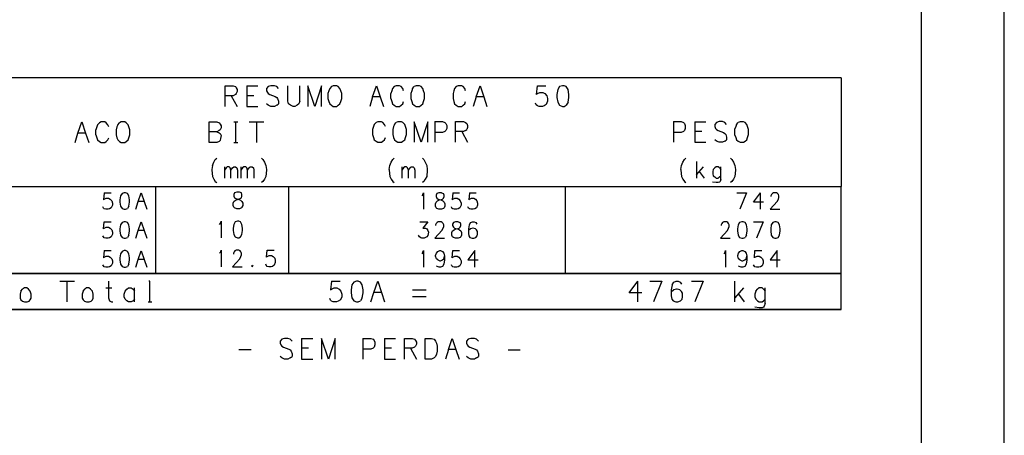
# Model space of a CAD drawing. Extents: x 0 to 841, y 0 to 594.
# Drawn here: x 722 to 841, y 446 to 496 of the extents above; entities that cross this region are included whole.
import ezdxf

# ---------------------------------------------------------------- set-up
doc = ezdxf.new("R2010")
doc.units = 0
doc.layers.add('PEN1', color=7, linetype='CONTINUOUS')

msp = doc.modelspace()

# ---------------------------------------------------------------- linework, layer by layer
at = {"layer": 'PEN1', "color": 7}
for points in [[(840.975, 0), (840.975, 594), (0, 594), (0, 0)], [(24.975, 10), (830.975, 10), (830.975, 584), (24.975, 584)], [(821.3, 488.95), (711.3, 488.95)], [(821.3, 488.95), (821.3, 475.825)], [(746.925, 485.5), (746.925, 488), (747.875, 488), (748.15, 487.9), (748.25, 487.75), (748.35, 487.55), (748.35, 487.3), (748.25, 487.05)], [(749.525, 488), (750.85, 488)], [(749.525, 488), (749.525, 485.5), (750.85, 485.5)], [(753.35, 487.65), (753.15, 487.9), (752.875, 488), (752.45, 488), (752.125, 487.9), (751.925, 487.65), (751.925, 487.4), (752.025, 487.2), (752.125, 487.05)], [(755.925, 486.125), (755.825, 485.825), (755.6, 485.65), (755.325, 485.5), (755.125, 485.5), (754.8, 485.65), (754.575, 485.825), (754.475, 486.125), (754.475, 488)], [(755.925, 486.125), (755.925, 488)], [(756.9, 488), (756.9, 485.5)], [(757.75, 485.5), (756.9, 488)], [(758.55, 488), (757.75, 485.5)], [(758.55, 485.5), (758.55, 488)], [(759.75, 487.9), (759.55, 487.65), (759.45, 487.4), (759.325, 487.05), (759.325, 486.45), (759.45, 486.1), (759.55, 485.825), (759.75, 485.65), (759.975, 485.5), (760.4, 485.5), (760.575, 485.65), (760.775, 485.825), (760.875, 486.1), (761, 486.45), (761, 487.05), (760.875, 487.4), (760.775, 487.65), (760.575, 487.9), (760.4, 488), (759.975, 488), (759.75, 487.9)], [(764.725, 486.65), (765.2, 488), (765.65, 486.65), (766.025, 485.5)], [(768.45, 487.4), (768.35, 487.65), (768.15, 487.9), (767.975, 488), (767.55, 488), (767.325, 487.9), (767.125, 487.65), (767.025, 487.4), (766.925, 487.05)], [(769.55, 487.65), (769.45, 487.4), (769.325, 487.05), (769.325, 486.45), (769.45, 486.1), (769.55, 485.825), (769.75, 485.65), (769.975, 485.5), (770.4, 485.5), (770.575, 485.65), (770.775, 485.825), (770.875, 486.1), (771, 486.45), (771, 487.05), (770.875, 487.4), (770.775, 487.65), (770.575, 487.9), (770.4, 488), (769.975, 488), (769.75, 487.9)], [(769.55, 487.65), (769.75, 487.9)], [(775.95, 487.4), (775.85, 487.65), (775.65, 487.9), (775.475, 488), (775.05, 488), (774.825, 487.9), (774.625, 487.65), (774.525, 487.4), (774.425, 487.05)], [(777.225, 486.65), (777.7, 488), (778.15, 486.65), (778.525, 485.5)], [(784.5, 486.95), (784.625, 488)], [(784.625, 488), (785.65, 488)], [(788.325, 486), (788.425, 486.6), (788.425, 486.95), (788.325, 487.55), (788.1, 487.9), (787.825, 488), (787.625, 488), (787.3, 487.9), (787.075, 487.55), (786.975, 486.95), (786.975, 486.6), (787.075, 486), (787.3, 485.65), (787.625, 485.5), (787.825, 485.5), (788.1, 485.65)], [(748.25, 487.05), (748.15, 486.95), (747.875, 486.8), (746.925, 486.8)], [(747.65, 486.8), (748.35, 485.5)], [(750.375, 486.8), (749.525, 486.8)], [(752.125, 487.05), (752.325, 486.95), (752.975, 486.7), (753.15, 486.6), (753.25, 486.45), (753.35, 486.125), (753.35, 485.825)], [(764.725, 486.65), (764.375, 485.5)], [(765.65, 486.65), (764.725, 486.65)], [(766.925, 486.45), (766.925, 487.05)], [(766.925, 486.45), (767.025, 486.1), (767.125, 485.825), (767.325, 485.65), (767.55, 485.5), (767.975, 485.5), (768.15, 485.65), (768.35, 485.825), (768.45, 486.1)], [(774.425, 487.05), (774.425, 486.45), (774.525, 486.1), (774.625, 485.825), (774.825, 485.65), (775.05, 485.5), (775.475, 485.5), (775.65, 485.65), (775.85, 485.825), (775.95, 486.1)], [(777.225, 486.65), (776.875, 485.5)], [(778.15, 486.65), (777.225, 486.65)], [(784.625, 487.05), (784.925, 487.2), (785.25, 487.2), (785.525, 487.05), (785.75, 486.8), (785.85, 486.45), (785.85, 486.125), (785.675, 485.75), (785.425, 485.575), (785.225, 485.5), (784.825, 485.5), (784.625, 485.575), (784.475, 485.7), (784.4, 485.9)], [(784.625, 487.05), (784.5, 486.95)], [(753.15, 485.65), (752.875, 485.5), (752.45, 485.5), (752.125, 485.65), (751.925, 485.825)], [(753.15, 485.65), (753.35, 485.825)], [(788.325, 486), (788.1, 485.65)], [(728.8, 481.125), (729.15, 482.275), (729.6, 483.625), (730.05, 482.275), (730.45, 481.125)], [(732.875, 483.025), (732.775, 483.275), (732.55, 483.525), (732.375, 483.625), (731.95, 483.625), (731.75, 483.525), (731.525, 483.275), (731.425, 483.025), (731.325, 482.675)], [(731.325, 482.075), (731.325, 482.675)], [(733.95, 483.275), (733.85, 483.025), (733.75, 482.675), (733.75, 482.075), (733.85, 481.725), (733.95, 481.45), (734.175, 481.275), (734.375, 481.125), (734.8, 481.125), (734.975, 481.275), (735.2, 481.45), (735.3, 481.725), (735.4, 482.075), (735.4, 482.675), (735.3, 483.025), (735.2, 483.275), (734.975, 483.525), (734.8, 483.625), (734.375, 483.625), (734.175, 483.525)], [(733.95, 483.275), (734.175, 483.525)], [(745.925, 482.425), (746.2, 482.325), (746.3, 482.225), (746.425, 481.975), (746.375, 481.625), (746.3, 481.375), (746.2, 481.275), (745.925, 481.125), (744.975, 481.125), (744.975, 483.625), (745.925, 483.625), (746.2, 483.525), (746.3, 483.375), (746.425, 483.175), (746.425, 482.925), (746.3, 482.675), (746.2, 482.575), (745.925, 482.425)], [(747.95, 483.625), (748.45, 483.625)], [(748.2, 481.125), (748.2, 483.625)], [(749.825, 483.625), (751.6, 483.625)], [(750.7, 483.625), (750.7, 481.125)], [(766.275, 483.075), (766.175, 483.3), (765.95, 483.55), (765.775, 483.65), (765.35, 483.65), (765.15, 483.55), (764.925, 483.3), (764.825, 483.075), (764.725, 482.7)], [(764.725, 482.7), (764.725, 482.125), (764.825, 481.75), (764.925, 481.475), (765.15, 481.3), (765.35, 481.175), (765.775, 481.175), (765.95, 481.3), (766.175, 481.475), (766.275, 481.75)], [(767.35, 483.3), (767.25, 483.075), (767.15, 482.7), (767.15, 482.125), (767.25, 481.75), (767.35, 481.475), (767.575, 481.3), (767.775, 481.175), (768.2, 481.175), (768.375, 481.3), (768.6, 481.475), (768.7, 481.75), (768.8, 482.125), (768.8, 482.7), (768.7, 483.075), (768.6, 483.3), (768.375, 483.55), (768.2, 483.65), (767.775, 483.65), (767.575, 483.55)], [(767.35, 483.3), (767.575, 483.55)], [(769.725, 483.65), (769.725, 481.175)], [(770.575, 481.175), (769.725, 483.65)], [(771.375, 483.65), (770.575, 481.175)], [(771.375, 481.175), (771.375, 483.65)], [(772.225, 483.675), (772.225, 481.175)], [(772.225, 483.675), (773.175, 483.675), (773.45, 483.55), (773.575, 483.425), (773.675, 483.2), (773.675, 482.85), (773.575, 482.6), (773.45, 482.475), (773.175, 482.35), (772.225, 482.35)], [(774.725, 481.175), (774.725, 483.675), (775.675, 483.675), (775.95, 483.55), (776.075, 483.425), (776.175, 483.2), (776.175, 482.95), (776.075, 482.7)], [(775.95, 482.6), (775.675, 482.475), (774.725, 482.475)], [(775.95, 482.6), (776.075, 482.7)], [(801.025, 483.675), (801.025, 481.175)], [(801.025, 483.675), (801.975, 483.675), (802.25, 483.55), (802.35, 483.425), (802.45, 483.2), (802.45, 482.85), (802.35, 482.6), (802.25, 482.475), (801.975, 482.35), (801.025, 482.35)], [(803.625, 483.65), (804.95, 483.65)], [(803.625, 483.65), (803.625, 481.175), (804.95, 481.175)], [(807.45, 483.3), (807.25, 483.55), (806.975, 483.675), (806.55, 483.675), (806.225, 483.55), (806.025, 483.3), (806.025, 483.075), (806.125, 482.85), (806.225, 482.7)], [(806.225, 482.7), (806.425, 482.6), (807.075, 482.35), (807.25, 482.25), (807.35, 482.125), (807.45, 481.8), (807.45, 481.475)], [(808.65, 483.3), (808.55, 483.075), (808.425, 482.7), (808.425, 482.125), (808.55, 481.75), (808.65, 481.475), (808.85, 481.3), (809.075, 481.175), (809.5, 481.175), (809.675, 481.3), (809.875, 481.475), (809.975, 481.75), (810.1, 482.125), (810.1, 482.7), (809.975, 483.075), (809.875, 483.3), (809.675, 483.55), (809.5, 483.65), (809.075, 483.65), (808.85, 483.55)], [(808.65, 483.3), (808.85, 483.55)], [(730.05, 482.275), (729.15, 482.275)], [(731.325, 482.075), (731.425, 481.725), (731.525, 481.45), (731.75, 481.275), (731.95, 481.125), (732.375, 481.125), (732.55, 481.275), (732.775, 481.45), (732.875, 481.725)], [(745.925, 482.425), (744.975, 482.425)], [(775.475, 482.475), (776.175, 481.175)], [(804.475, 482.475), (803.625, 482.475)], [(807.25, 481.3), (806.975, 481.175), (806.55, 481.175), (806.225, 481.3), (806.025, 481.475)], [(807.25, 481.3), (807.45, 481.475)], [(747.95, 481.125), (748.45, 481.125)], [(745.375, 478.375), (745.55, 478.775), (745.725, 479.075), (745.9, 479.25)], [(751.3, 479.25), (751.475, 479.075), (751.65, 478.775), (751.825, 478.375), (751.9, 477.9), (751.9, 477.8), (751.825, 477.05), (751.65, 476.7), (751.475, 476.425), (751.3, 476.3)], [(766.8, 478.375), (766.975, 478.775), (767.15, 479.075), (767.325, 479.25)], [(770.725, 479.25), (770.9, 479.075), (771.075, 478.775), (771.25, 478.375), (771.325, 477.9), (771.325, 477.8), (771.25, 477.05), (771.075, 476.7), (770.9, 476.425), (770.725, 476.3)], [(802, 478.375), (802.175, 478.775), (802.35, 479.075), (802.525, 479.25)], [(807.925, 479.25), (808.1, 479.075), (808.275, 478.775), (808.45, 478.375), (808.525, 477.9), (808.525, 477.8), (808.45, 477.05), (808.275, 476.7), (808.1, 476.425), (807.925, 476.3)], [(745.375, 478.375), (745.3, 477.9), (745.3, 477.8), (745.375, 477.05), (745.55, 476.7), (745.725, 476.425), (745.9, 476.3)], [(746.825, 478.2), (746.825, 476.85)], [(747.625, 477.8), (747.525, 478.1), (747.4, 478.2), (747.175, 478.2), (747.025, 478.1), (746.825, 477.8)], [(747.625, 476.85), (747.625, 477.8), (747.825, 478.1), (747.95, 478.2), (748.175, 478.2), (748.325, 478.1), (748.4, 477.8), (748.4, 476.85)], [(748.825, 478.2), (748.825, 476.85)], [(749.625, 477.8), (749.525, 478.1), (749.4, 478.2), (749.175, 478.2), (749.025, 478.1), (748.825, 477.8)], [(749.625, 476.85), (749.625, 477.8), (749.825, 478.1), (749.95, 478.2), (750.175, 478.2), (750.325, 478.1), (750.4, 477.8), (750.4, 476.85)], [(766.725, 477.9), (766.8, 478.375)], [(766.725, 477.9), (766.725, 477.8), (766.8, 477.05), (766.975, 476.7), (767.15, 476.425), (767.325, 476.3)], [(768.25, 478.2), (768.25, 476.85)], [(769.05, 477.8), (768.95, 478.1), (768.825, 478.2), (768.6, 478.2), (768.45, 478.1), (768.25, 477.8)], [(769.05, 476.85), (769.05, 477.8), (769.25, 478.1), (769.375, 478.2), (769.6, 478.2), (769.75, 478.1), (769.825, 477.8), (769.825, 476.85)], [(801.925, 477.9), (802, 478.375)], [(801.925, 477.9), (801.925, 477.8), (802, 477.05), (802.175, 476.7), (802.35, 476.425), (802.525, 476.3)], [(803.825, 478.85), (803.825, 476.85)], [(803.825, 477.25), (804.675, 478.2)], [(805.85, 477.9), (805.775, 477.625), (805.775, 477.35), (805.85, 477.1), (806.025, 476.975), (806.2, 476.85), (806.45, 476.85), (806.6, 476.975), (806.75, 477.1)], [(805.85, 477.9), (806.025, 478.1)], [(806.6, 478.1), (806.45, 478.2), (806.2, 478.2), (806.025, 478.1)], [(806.6, 478.1), (806.75, 477.9)], [(806.75, 476.7), (806.75, 478.2)], [(804.15, 477.625), (804.725, 476.85)], [(806.75, 476.7), (806.675, 476.425), (806.6, 476.35), (806.45, 476.3), (806.2, 476.3), (805.75, 476.35)], [(711.3, 475.825), (821.3, 475.825)], [(738.5, 475.825), (738.5, 472.325)], [(754.6, 472.325), (754.6, 475.825)], [(787.95, 475.825), (787.95, 472.325)], [(821.3, 472.325), (821.3, 475.825)], [(732.325, 475.075), (732.225, 474.225), (732.325, 474.3), (732.575, 474.425), (732.825, 474.425), (733.05, 474.3), (733.225, 474.1), (733.325, 473.825), (733.325, 473.575), (733.175, 473.25), (732.975, 473.125), (732.8, 473.075), (732.5, 473.075), (732.325, 473.125), (732.225, 473.225), (732.15, 473.375)], [(732.325, 475.075), (733.15, 475.075)], [(735.275, 473.45), (735.375, 473.95), (735.375, 474.225), (735.275, 474.7), (735.125, 474.975), (734.9, 475.075), (734.725, 475.075), (734.475, 474.975), (734.3, 474.7), (734.225, 474.225), (734.225, 473.95), (734.3, 473.45), (734.475, 473.175), (734.725, 473.075), (734.9, 473.075), (735.125, 473.175)], [(736.125, 473.075), (736.425, 474), (736.775, 475.05), (737.15, 474), (737.45, 473.075)], [(748.875, 475.05), (748.65, 475.125), (748.325, 475.125), (748.05, 475.05), (747.975, 474.85), (747.975, 474.65), (748.05, 474.475), (748.225, 474.375), (748.575, 474.275), (748.775, 474.175), (748.95, 474), (749.05, 473.8), (749.05, 473.525), (748.95, 473.325), (748.875, 473.25), (748.65, 473.125), (748.325, 473.125), (748.05, 473.25), (747.975, 473.325), (747.875, 473.525), (747.875, 473.8), (747.975, 474), (748.15, 474.175), (748.4, 474.275), (748.725, 474.375), (748.875, 474.475), (748.95, 474.65), (748.95, 474.85), (748.875, 475.05)], [(770.8, 474.875), (770.65, 474.7)], [(770.8, 474.875), (770.85, 475.075), (770.85, 473.075)], [(773.05, 475.075), (772.725, 475.075), (772.475, 474.975), (772.375, 474.775), (772.375, 474.6), (772.475, 474.425), (772.625, 474.3), (772.975, 474.225), (773.2, 474.1), (773.375, 473.95), (773.45, 473.75), (773.45, 473.45), (773.375, 473.25), (773.275, 473.175), (773.05, 473.075), (772.725, 473.075), (772.475, 473.175), (772.375, 473.25), (772.3, 473.45), (772.3, 473.75), (772.375, 473.95), (772.55, 474.1), (772.8, 474.225), (773.15, 474.3), (773.275, 474.425), (773.375, 474.6), (773.375, 474.775), (773.275, 474.975)], [(773.05, 475.075), (773.275, 474.975)], [(774.4, 475.075), (774.325, 474.225), (774.4, 474.3), (774.65, 474.425), (774.925, 474.425), (775.125, 474.3), (775.3, 474.1), (775.4, 473.825), (775.4, 473.575), (775.25, 473.25), (775.05, 473.125), (774.875, 473.075), (774.575, 473.075), (774.4, 473.125), (774.3, 473.225), (774.225, 473.375)], [(774.4, 475.075), (775.225, 475.075)], [(776.4, 475.075), (776.325, 474.225), (776.4, 474.3), (776.65, 474.425), (776.925, 474.425), (777.125, 474.3), (777.3, 474.1), (777.4, 473.825), (777.4, 473.575), (777.25, 473.25), (777.05, 473.125), (776.875, 473.075), (776.575, 473.075), (776.4, 473.125), (776.3, 473.225), (776.225, 473.375)], [(776.4, 475.075), (777.225, 475.075)], [(808.7, 475.075), (809.85, 475.075), (809.05, 473.075)], [(810.7, 473.95), (811.55, 475.075)], [(811.55, 473.075), (811.55, 475.075)], [(812.7, 473.075), (813.55, 474.025), (813.7, 474.3), (813.775, 474.5), (813.775, 474.7), (813.7, 474.875), (813.6, 474.975), (813.475, 475.075), (813.125, 475.075), (812.975, 474.975), (812.875, 474.875), (812.8, 474.7), (812.8, 474.6)], [(735.275, 473.45), (735.125, 473.175)], [(737.15, 474), (736.425, 474)], [(811.925, 473.95), (810.7, 473.95)], [(812.7, 473.075), (813.875, 473.075)], [(738.5, 472.325), (738.5, 468.825)], [(754.6, 468.825), (754.6, 472.325)], [(787.95, 472.325), (787.95, 468.825)], [(821.3, 468.825), (821.3, 472.325)], [(732.325, 470.8), (732.575, 470.925), (732.825, 470.925), (733.05, 470.8), (733.225, 470.6), (733.325, 470.325), (733.325, 470.075), (733.175, 469.75), (732.975, 469.625), (732.8, 469.575), (732.5, 469.575), (732.325, 469.625), (732.225, 469.725), (732.15, 469.875)], [(732.225, 470.725), (732.325, 471.575)], [(732.325, 470.8), (732.225, 470.725)], [(732.325, 471.575), (733.15, 471.575)], [(735.275, 469.95), (735.375, 470.45), (735.375, 470.725), (735.275, 471.2), (735.125, 471.475), (734.9, 471.575), (734.725, 471.575), (734.475, 471.475), (734.3, 471.2), (734.225, 470.725), (734.225, 470.45), (734.3, 469.95), (734.475, 469.675), (734.725, 469.575), (734.9, 469.575), (735.125, 469.675)], [(736.125, 469.575), (736.425, 470.5), (736.775, 471.55), (737.15, 470.5), (737.45, 469.575)], [(746.25, 471.25), (746.4, 471.425), (746.45, 471.625), (746.45, 469.625)], [(748.775, 469.75), (748.95, 470.025), (749.025, 470.5), (749.025, 470.775), (748.95, 471.25), (748.775, 471.55), (748.575, 471.625), (748.4, 471.625), (748.125, 471.55), (747.975, 471.25), (747.875, 470.775), (747.875, 470.5), (747.975, 470.025), (748.125, 469.75), (748.4, 469.625), (748.575, 469.625), (748.775, 469.75)], [(771.375, 471.575), (770.8, 470.8), (771.1, 470.8), (771.275, 470.7), (771.4, 470.5), (771.45, 470.3), (771.375, 469.9), (771.25, 469.75), (771.1, 469.65), (770.95, 469.575), (770.675, 469.575), (770.525, 469.625), (770.375, 469.725), (770.3, 469.85), (770.275, 469.95)], [(770.425, 471.575), (771.375, 471.575)], [(772.225, 469.575), (773.075, 470.525), (773.225, 470.8), (773.3, 471), (773.3, 471.2), (773.225, 471.375), (773.125, 471.475), (773, 471.575), (772.65, 471.575), (772.5, 471.475), (772.4, 471.375), (772.325, 471.2), (772.325, 471.1)], [(775.05, 471.575), (774.725, 471.575), (774.475, 471.475), (774.375, 471.275), (774.375, 471.1), (774.475, 470.925), (774.625, 470.8), (774.975, 470.725), (775.2, 470.6), (775.375, 470.45), (775.45, 470.25), (775.45, 469.95), (775.375, 469.75), (775.275, 469.675), (775.05, 469.575), (774.725, 469.575), (774.475, 469.675), (774.375, 469.75), (774.3, 469.95), (774.3, 470.25), (774.375, 470.45), (774.55, 470.6), (774.8, 470.725), (775.15, 470.8), (775.275, 470.925), (775.375, 471.1), (775.375, 471.275), (775.275, 471.475)], [(775.05, 471.575), (775.275, 471.475)], [(776.55, 471.475), (776.375, 471.2), (776.3, 470.725), (776.3, 470.5), (776.3, 470.15), (776.35, 469.85), (776.475, 469.675), (776.75, 469.575), (776.925, 469.575), (777.2, 469.675), (777.325, 469.85), (777.375, 470.05), (777.375, 470.4), (777.275, 470.575), (777.125, 470.725), (776.875, 470.8), (776.8, 470.8), (776.55, 470.725), (776.3, 470.5)], [(776.55, 471.475), (776.775, 471.575), (776.975, 471.575), (777.175, 471.475), (777.3, 471.275)], [(806.7, 469.575), (807.55, 470.525), (807.7, 470.8), (807.775, 471), (807.775, 471.2), (807.7, 471.375), (807.6, 471.475), (807.475, 471.575), (807.125, 471.575), (806.975, 471.475), (806.875, 471.375), (806.8, 471.2), (806.8, 471.1)], [(809.85, 469.95), (809.925, 470.45), (809.925, 470.725), (809.85, 471.2), (809.675, 471.475), (809.45, 471.575), (809.275, 471.575), (809.025, 471.475), (808.85, 471.2), (808.775, 470.725), (808.775, 470.45), (808.85, 469.95), (809.025, 469.675), (809.275, 469.575), (809.45, 469.575), (809.675, 469.675)], [(810.7, 471.575), (811.85, 471.575), (811.05, 469.575)], [(813.675, 469.675), (813.85, 469.95), (813.925, 470.45), (813.925, 470.725), (813.85, 471.2), (813.675, 471.475), (813.45, 471.575), (813.275, 471.575), (813.025, 471.475), (812.85, 471.2), (812.775, 470.725), (812.775, 470.45), (812.85, 469.95), (813.025, 469.675), (813.275, 469.575), (813.45, 469.575), (813.675, 469.675)], [(735.275, 469.95), (735.125, 469.675)], [(737.15, 470.5), (736.425, 470.5)], [(772.225, 469.575), (773.4, 469.575)], [(806.7, 469.575), (807.875, 469.575)], [(809.85, 469.95), (809.675, 469.675)], [(738.5, 468.825), (738.5, 465.325)], [(754.6, 465.325), (754.6, 468.825)], [(787.95, 468.825), (787.95, 465.325)], [(821.3, 465.325), (821.3, 468.825)], [(732.325, 468.075), (732.225, 467.225), (732.325, 467.3), (732.575, 467.425), (732.825, 467.425), (733.05, 467.3), (733.225, 467.1), (733.325, 466.825), (733.325, 466.575), (733.175, 466.25), (732.975, 466.125), (732.8, 466.075), (732.5, 466.075), (732.325, 466.125), (732.225, 466.225), (732.15, 466.375)], [(732.325, 468.075), (733.15, 468.075)], [(735.275, 466.45), (735.375, 466.95), (735.375, 467.225), (735.275, 467.7), (735.125, 467.975), (734.9, 468.075), (734.725, 468.075), (734.475, 467.975), (734.3, 467.7), (734.225, 467.225), (734.225, 466.95), (734.3, 466.45), (734.475, 466.175), (734.725, 466.075), (734.9, 466.075), (735.125, 466.175)], [(736.125, 466.075), (736.425, 467), (736.775, 468.05), (737.15, 467), (737.45, 466.075)], [(746.4, 467.925), (746.25, 467.75)], [(746.4, 467.925), (746.45, 468.125), (746.45, 466.125)], [(747.825, 466.125), (748.675, 467.075), (748.825, 467.375), (748.9, 467.55), (748.9, 467.75), (748.825, 467.925), (748.725, 468.05), (748.575, 468.125), (748.25, 468.125), (748.075, 468.05), (748, 467.925), (747.925, 467.75), (747.925, 467.65)], [(752, 467.375), (752.25, 467.475), (752.5, 467.475), (752.725, 467.375), (752.9, 467.175), (752.975, 466.9), (752.975, 466.625), (752.825, 466.325), (752.65, 466.175), (752.475, 466.125), (752.175, 466.125), (752, 466.175), (751.875, 466.3), (751.825, 466.45)], [(751.9, 467.275), (752, 468.125)], [(752, 467.375), (751.9, 467.275)], [(752, 468.125), (752.825, 468.125)], [(770.8, 467.875), (770.65, 467.7)], [(770.8, 467.875), (770.85, 468.075), (770.85, 466.075)], [(772.575, 466.95), (772.425, 467.1), (772.325, 467.425), (772.325, 467.5), (772.425, 467.775), (772.575, 467.975)], [(772.575, 467.975), (772.825, 468.075), (772.925, 468.075), (773.175, 467.975), (773.325, 467.775), (773.4, 467.425), (773.4, 466.95), (773.325, 466.45), (773.175, 466.175), (772.925, 466.075), (772.75, 466.075), (772.5, 466.175), (772.425, 466.25)], [(772.575, 466.95), (772.825, 466.825), (772.925, 466.825), (773.175, 466.95), (773.325, 467.1), (773.4, 467.425)], [(774.4, 467.3), (774.65, 467.425), (774.925, 467.425), (775.125, 467.3), (775.3, 467.1), (775.4, 466.825), (775.4, 466.575), (775.25, 466.25), (775.05, 466.125), (774.875, 466.075), (774.575, 466.075), (774.4, 466.125), (774.3, 466.225), (774.225, 466.375)], [(774.325, 467.225), (774.4, 468.075)], [(774.4, 467.3), (774.325, 467.225)], [(774.4, 468.075), (775.225, 468.075)], [(777.075, 468.075), (776.225, 466.95), (777.45, 466.95)], [(777.075, 466.075), (777.075, 468.075)], [(807.275, 467.875), (807.125, 467.7)], [(807.275, 467.875), (807.325, 468.075), (807.325, 466.075)], [(809.05, 466.95), (808.9, 467.1), (808.8, 467.425), (808.8, 467.5), (808.9, 467.775), (809.05, 467.975)], [(809.05, 467.975), (809.3, 468.075), (809.4, 468.075), (809.65, 467.975), (809.8, 467.775), (809.875, 467.425), (809.875, 466.95), (809.8, 466.45), (809.65, 466.175), (809.4, 466.075), (809.225, 466.075), (808.975, 466.175), (808.9, 466.25)], [(809.05, 466.95), (809.3, 466.825), (809.4, 466.825), (809.65, 466.95), (809.8, 467.1), (809.875, 467.425)], [(810.875, 467.3), (811.125, 467.425), (811.4, 467.425), (811.6, 467.3), (811.775, 467.1), (811.875, 466.825), (811.875, 466.575), (811.725, 466.25), (811.525, 466.125), (811.35, 466.075), (811.05, 466.075), (810.875, 466.125), (810.775, 466.225), (810.7, 466.375)], [(810.8, 467.225), (810.875, 468.075)], [(810.875, 467.3), (810.8, 467.225)], [(810.875, 468.075), (811.7, 468.075)], [(813.55, 468.075), (812.7, 466.95), (813.925, 466.95)], [(813.55, 466.075), (813.55, 468.075)], [(735.275, 466.45), (735.125, 466.175)], [(737.15, 467), (736.425, 467)], [(747.825, 466.125), (748.975, 466.125)], [(750.125, 466.2), (750.2, 466.3)], [(750.2, 466.125), (750.125, 466.2)], [(750.2, 466.3), (750.275, 466.2)], [(750.2, 466.125), (750.275, 466.2)], [(711.3, 465.325), (821.3, 465.325)], [(821.3, 460.95), (821.3, 465.325), (711.3, 465.325)], [(722.275, 463.175), (722.175, 462.825), (722.175, 462.325), (722.275, 462.125), (722.45, 461.975), (722.7, 461.875), (723, 461.875), (723.25, 461.975), (723.4, 462.125), (723.5, 462.325), (723.5, 462.825), (723.4, 463.175), (723.175, 463.425), (722.975, 463.575), (722.7, 463.575), (722.475, 463.425)], [(726.95, 464.375), (728.725, 464.375)], [(727.825, 464.375), (727.825, 461.875)], [(729.775, 463.175), (729.675, 462.825), (729.675, 462.325), (729.775, 462.125), (729.95, 461.975), (730.2, 461.875), (730.5, 461.875), (730.75, 461.975), (730.9, 462.125), (731, 462.325), (731, 462.825), (730.9, 463.175), (730.675, 463.425), (730.475, 463.575), (730.2, 463.575), (729.975, 463.425)], [(732.525, 463.575), (733.25, 463.575)], [(732.85, 464.375), (732.85, 462.375), (732.95, 462.025), (733.2, 461.875), (733.375, 461.875)], [(735.975, 462.2), (735.8, 462.025), (735.575, 461.875), (735.25, 461.875), (735.05, 462.025), (734.85, 462.2), (734.725, 462.5), (734.725, 462.825), (734.85, 463.175), (735.05, 463.425), (735.25, 463.575), (735.575, 463.575), (735.8, 463.425), (735.975, 463.175)], [(735.975, 461.875), (735.975, 463.575)], [(737.825, 461.875), (737.825, 464.375), (737.7, 464.375)], [(759.775, 464.375), (759.65, 463.325), (759.775, 463.425), (760.075, 463.575), (760.4, 463.575), (760.675, 463.425), (760.9, 463.175), (761, 462.825), (761, 462.5), (760.825, 462.125), (760.575, 461.95), (760.375, 461.875), (759.975, 461.875), (759.775, 461.95), (759.625, 462.075), (759.55, 462.275)], [(759.775, 464.375), (760.8, 464.375)], [(763.475, 462.375), (763.575, 462.975), (763.575, 463.325), (763.475, 463.925), (763.25, 464.275), (762.975, 464.375), (762.775, 464.375), (762.45, 464.275), (762.225, 463.925), (762.125, 463.325), (762.125, 462.975), (762.225, 462.375), (762.45, 462.025), (762.775, 461.875), (762.975, 461.875), (763.25, 462.025)], [(764.525, 461.875), (764.875, 463.025), (765.35, 464.375), (765.8, 463.025), (766.175, 461.875)], [(795.7, 462.975), (796.75, 464.375)], [(796.75, 461.875), (796.75, 464.375)], [(798.2, 464.375), (799.625, 464.375), (798.625, 461.875)], [(800.875, 463.925), (800.775, 463.325), (800.775, 463.05), (800.775, 462.625), (800.825, 462.225), (801, 462.025), (801.325, 461.875), (801.575, 461.875), (801.9, 462.025), (802.075, 462.225), (802.125, 462.475), (802.125, 462.925), (802, 463.15), (801.825, 463.325), (801.5, 463.425), (801.4, 463.425), (801.075, 463.325), (800.775, 463.05)], [(800.875, 463.925), (801.075, 464.275)], [(801.075, 464.275), (801.375, 464.375), (801.6, 464.375), (801.85, 464.275), (802.025, 464.025)], [(803.2, 464.375), (804.625, 464.375), (803.625, 461.875)], [(808.45, 461.875), (808.45, 464.375)], [(809.5, 463.575), (808.45, 462.375)], [(811.925, 463.425), (811.725, 463.575), (811.4, 463.575), (811.2, 463.425)], [(812.1, 461.675), (812.1, 463.575)], [(722.275, 463.175), (722.475, 463.425)], [(729.775, 463.175), (729.975, 463.425)], [(763.475, 462.375), (763.25, 462.025)], [(765.8, 463.025), (764.875, 463.025)], [(769.525, 463.325), (771.175, 463.325)], [(771.175, 462.5), (769.525, 462.5)], [(797.2, 462.975), (795.7, 462.975)], [(808.875, 462.825), (809.575, 461.875)], [(810.975, 463.175), (810.875, 462.825), (810.875, 462.5), (810.975, 462.2), (811.2, 462.025), (811.4, 461.875), (811.725, 461.875), (811.925, 462.025), (812.1, 462.2)], [(810.975, 463.175), (811.2, 463.425)], [(811.925, 463.425), (812.1, 463.175)], [(737.625, 461.875), (738.05, 461.875)], [(812.1, 461.675), (812, 461.35), (811.925, 461.25), (811.725, 461.175), (811.4, 461.175), (810.85, 461.25)], [(711.3, 460.95), (821.3, 460.95), (711.3, 460.95)], [(755, 457.125), (754.775, 457.375), (754.5, 457.475), (754.075, 457.475), (753.75, 457.375), (753.55, 457.125), (753.55, 456.875), (753.65, 456.675), (753.75, 456.525)], [(753.75, 456.525), (753.975, 456.425), (754.6, 456.175), (754.775, 456.075), (754.9, 455.925), (755, 455.6), (755, 455.3)], [(756.15, 457.475), (757.5, 457.475)], [(756.15, 457.475), (756.15, 454.975), (757.5, 454.975)], [(758.55, 457.475), (758.55, 454.975)], [(759.4, 454.975), (758.55, 457.475)], [(760.2, 457.475), (759.4, 454.975)], [(760.2, 454.975), (760.2, 457.475)], [(763.55, 457.475), (763.55, 454.975)], [(763.55, 457.475), (764.5, 457.475), (764.775, 457.375), (764.9, 457.225), (765, 457.025), (765, 456.675), (764.9, 456.425), (764.775, 456.275), (764.5, 456.175), (763.55, 456.175)], [(766.15, 457.475), (767.5, 457.475)], [(766.15, 457.475), (766.15, 454.975), (767.5, 454.975)], [(768.55, 454.975), (768.55, 457.475), (769.5, 457.475), (769.775, 457.375), (769.9, 457.225), (770, 457.025), (770, 456.775), (769.9, 456.525)], [(769.775, 456.425), (769.5, 456.275), (768.55, 456.275)], [(769.775, 456.425), (769.9, 456.525)], [(771.075, 457.475), (771.825, 457.475), (772.15, 457.375), (772.325, 457.125), (772.425, 456.875), (772.525, 456.525), (772.525, 455.925), (772.425, 455.575), (772.325, 455.3), (772.15, 455.125), (771.825, 454.975), (771.075, 454.975), (771.075, 457.475)], [(773.875, 456.125), (774.325, 457.475), (774.775, 456.125), (775.175, 454.975)], [(777.5, 457.125), (777.275, 457.375), (777, 457.475), (776.575, 457.475), (776.25, 457.375), (776.05, 457.125), (776.05, 456.875), (776.15, 456.675), (776.25, 456.525)], [(776.25, 456.525), (776.475, 456.425), (777.1, 456.175), (777.275, 456.075), (777.4, 455.925), (777.5, 455.6), (777.5, 455.3)], [(750.05, 456.075), (748.575, 456.075)], [(754.775, 455.125), (754.5, 454.975), (754.075, 454.975), (753.75, 455.125), (753.55, 455.3)], [(754.775, 455.125), (755, 455.3)], [(757, 456.275), (756.15, 456.275)], [(767, 456.275), (766.15, 456.275)], [(769.3, 456.275), (770, 454.975)], [(773.875, 456.125), (773.525, 454.975)], [(774.775, 456.125), (773.875, 456.125)], [(777.275, 455.125), (777, 454.975), (776.575, 454.975), (776.25, 455.125), (776.05, 455.3)], [(777.275, 455.125), (777.5, 455.3)], [(781.075, 456.075), (782.55, 456.075)]]:
    msp.add_lwpolyline(points, dxfattribs=at)

doc.saveas('drawing.dxf')
